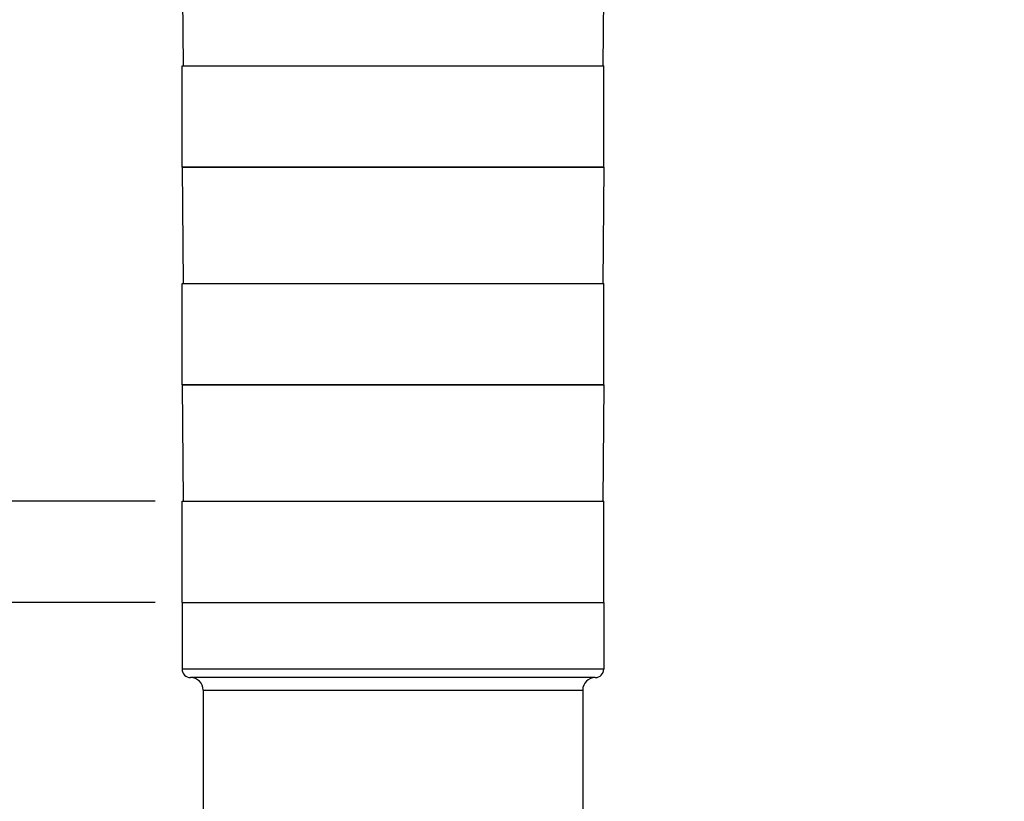
# Model space of a CAD drawing. Units: inches. Extents: x 0.4 to 16.6, y 0.6 to 10.4.
# Drawn here: x 3.7 to 6, y 6.7 to 8.5 of the extents above; entities that cross this region are included whole.
import ezdxf

# ---------------------------------------------------------------- set-up
doc = ezdxf.new("R2010")
doc.units = ezdxf.units.IN
doc.header["$LTSCALE"] = 0.935
doc.header["$MEASUREMENT"] = 0
doc.layers.get('0').update_dxf_attribs({"linetype": 'CONTINUOUS'})
for name, color, linetype in [('02___PRT_ALL_AXES', 7, 'CONTINUOUS'), ('AXIS', 7, 'CONTINUOUS'), ('SCHEME_DIMS', 7, 'CONTINUOUS')]:
    doc.layers.add(name, color=color, linetype=linetype)
doc.dimstyles.new('DIMSTYLE_1', dxfattribs={"dimtxt": 0.1, "dimasz": 0.1875, "dimexe": 0.125, "dimexo": 0.0625, "dimgap": 0.1, "dimtad": 0, "dimtih": 1, "dimtoh": 1, "dimdec": 1, "dimlfac": 2, "dimzin": 4, "dimdsep": 46, "dimtxsty": 'STANDARD', "dimblk": '_FILLED', "dimblk1": '_FILLED', "dimblk2": '_FILLED', "dimcen": 0.09, "dimadec": 0, "dimazin": 0, "dimtp": 0.1, "dimtm": 0.1, "dimtfac": 1, "dimtdec": 1, "dimtofl": 0, "dimtmove": 0, "dimatfit": 3, "dimldrblk": '_FILLED', "dimfxl": 1, "dimtolj": 1, "dimtzin": 4, "dimarcsym": 0})

# ---------------------------------------------------------------- blocks, each defined once
blk = doc.blocks.new('_FILLED')
at = {"color": 0, "linetype": 'BYBLOCK'}
blk.add_solid([(0, 0), (-1, 0.167), (-1, -0.167)], dxfattribs=at)
blk = doc.blocks.new('*D0')
at = {"layer": 'SCHEME_DIMS', "color": 7, "linetype": 'CONTINUOUS'}
for p, q in [((3.5332, 7.8652), (3.3435, 7.8652)), ((3.5332, 7.4152), (3.5332, 7.8652)), ((3.9707, 7.4152), (3.4082, 7.4152)), ((3.9707, 7.179), (3.4082, 7.179)), ((3.5332, 7.179), (3.5332, 6.779))]:
    blk.add_line(p, q, dxfattribs=at)
at = {"layer": 'SCHEME_DIMS', "color": 7, "linetype": 'CONTINUOUS', "xscale": 0.1875, "yscale": 0.1875, "zscale": 0.1875}
for p, rotation in [((3.5332, 7.4152), 270), ((3.5332, 7.179), 90)]:
    blk.add_blockref('_FILLED', p, dxfattribs=dict(at, rotation=rotation))
at = {"layer": 'SCHEME_DIMS', "color": 7, "linetype": 'CONTINUOUS', "insert": (2.9435, 7.9152), "char_height": 0.1, "width": 0.5, "attachment_point": 3, "line_spacing_factor": 0.9}
blk.add_mtext('3X 12\\P[.47]', dxfattribs=at)
blk = doc.blocks.new('*D4')
at = {"layer": 'SCHEME_DIMS', "color": 7, "linetype": 'CONTINUOUS'}
for p, q in [((4.5893, 9.6672), (6.655, 9.6672)), ((6.53, 9.6672), (6.53, 7.4469)), ((6.53, 4.7912), (6.53, 6.9969)), ((4.6897, 4.7912), (6.655, 4.7912))]:
    blk.add_line(p, q, dxfattribs=at)
at = {"layer": 'SCHEME_DIMS', "color": 7, "linetype": 'CONTINUOUS', "xscale": 0.1875, "yscale": 0.1875, "zscale": 0.1875}
for p, rotation in [((6.53, 9.6672), 90), ((6.53, 4.7912), 270)]:
    blk.add_blockref('_FILLED', p, dxfattribs=dict(at, rotation=rotation))
at = {"layer": 'SCHEME_DIMS', "color": 7, "linetype": 'CONTINUOUS', "insert": (6.48, 7.3469), "char_height": 0.1, "width": 0.6, "attachment_point": 2, "line_spacing_factor": 0.9}
blk.add_mtext('247,7\\P[9.75]', dxfattribs=at)

msp = doc.modelspace()

# ---------------------------------------------------------------- linework, layer by layer
at = {"color": 7, "linetype": 'CONTINUOUS'}
for p, q in [((4.0332, 8.7026), (4.0356, 8.431)), ((5.0175, 8.7026), (5.0151, 8.431)), ((4.0332, 8.1947), (4.0356, 7.9231)), ((5.0175, 8.1947), (4.0333, 8.1947)), ((5.0175, 8.1947), (5.0151, 7.9231)), ((4.0332, 7.6869), (4.0356, 7.4152)), ((5.0175, 7.6869), (4.0333, 7.6869)), ((5.0175, 7.6869), (5.0151, 7.4152))]:
    msp.add_line(p, q, dxfattribs=at)
at = {"layer": '02___PRT_ALL_AXES', "color": 7, "linetype": 'CONTINUOUS'}
for p, q in [((4.0332, 7.179), (4.0332, 7.0235)), ((4.0332, 7.179), (5.0175, 7.179)), ((5.0175, 7.179), (5.0175, 7.0235)), ((5.0175, 7.0235), (4.0332, 7.0235)), ((4.9978, 7.0038), (4.0529, 7.0038)), ((4.0825, 6.9743), (4.0825, 5.4073)), ((4.0825, 6.9743), (4.9683, 6.9743)), ((4.9683, 6.9743), (4.9683, 5.4073))]:
    msp.add_line(p, q, dxfattribs=at)
for centre, radius, start, end in [((4.0529, 7.0235), 0.0197, 180, 270), ((4.9978, 7.0235), 0.0197, 270, 360), ((4.0529, 6.9743), 0.0295, 0, 90), ((4.9978, 6.9743), 0.0295, 90, 180)]:
    msp.add_arc(centre, radius, start, end, dxfattribs=at)
at = {"layer": 'AXIS', "color": 7, "linetype": 'CONTINUOUS'}
for p, q in [((4.0332, 8.1947), (4.0332, 8.431)), ((4.0332, 8.431), (5.0175, 8.431)), ((5.0175, 8.1947), (5.0175, 8.431)), ((4.0332, 8.1947), (5.0175, 8.1947)), ((4.0332, 7.6869), (4.0332, 7.9231)), ((4.0332, 7.9231), (5.0175, 7.9231)), ((5.0175, 7.6869), (5.0175, 7.9231)), ((4.0332, 7.6869), (5.0175, 7.6869)), ((4.0332, 7.179), (4.0332, 7.4152)), ((4.0332, 7.4152), (5.0175, 7.4152)), ((5.0175, 7.179), (5.0175, 7.4152)), ((4.0332, 7.179), (5.0175, 7.179))]:
    msp.add_line(p, q, dxfattribs=at)

# ---------------------------------------------------------------- dimensions: what is measured, and where the dimension line sits
at = {"layer": 'SCHEME_DIMS', "color": 7, "linetype": 'CONTINUOUS'}
dim = msp.add_linear_dim(base=(6.53, 9.6672), p1=(4.6272, 4.7912), p2=(4.5268, 9.6672), angle=90, dimstyle='DIMSTYLE_1', dxfattribs=at)
dim.commit()
dim.dimension.update_dxf_attribs({"geometry": '*D4', "text_midpoint": (6.53, 7.2219), "dimtype": 160})
dim = msp.add_linear_dim(base=(3.5332, 7.4152), p1=(4.0332, 7.179), p2=(4.0332, 7.4152), angle=90, text='3X <>', dimstyle='DIMSTYLE_1', dxfattribs=at)
dim.commit()
dim.dimension.update_dxf_attribs({"geometry": '*D0', "text_midpoint": (2.8435, 7.7902), "dimtype": 160})

doc.saveas('drawing.dxf')
